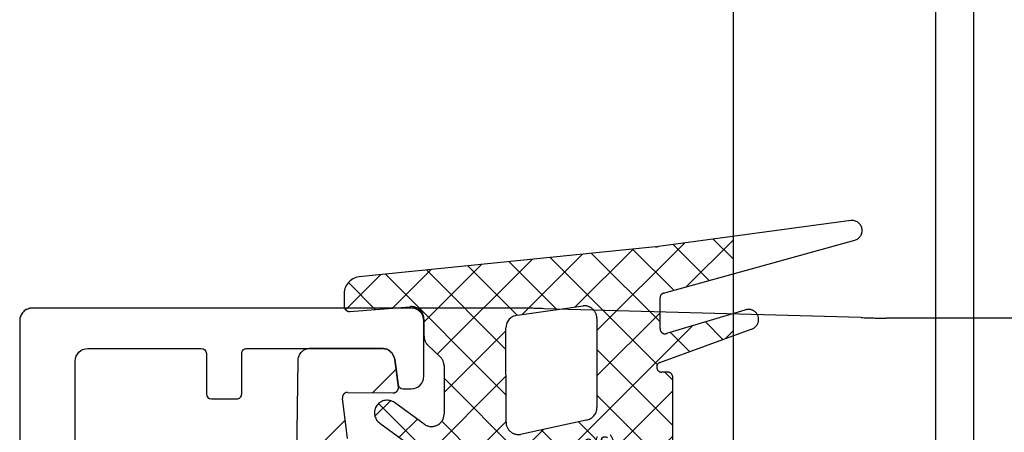
# Model space of a CAD drawing. Units: millimetres. Extents: x -3 to 1303, y 684 to 1971.
# Drawn here: x 147 to 186, y 1836 to 1852 of the extents above; entities that cross this region are included whole.
import ezdxf

# ---------------------------------------------------------------- set-up
doc = ezdxf.new("R2010")
doc.units = ezdxf.units.MM
for name, pattern in [('ACISOTGB', [9, 4, -1, 1, -1, 1, -1]), ('AUSGEZOGEN', [2000.1, 2000, -0.1]), ('MITTE', [2, 1.25, -0.25, 0.25, -0.25])]:
    doc.linetypes.add(name, pattern=pattern)
doc.layers.get('DEFPOINTS').update_dxf_attribs({"color": 5, "linetype": 'AUSGEZOGEN'})
for name, color, linetype in [('-ACHSE', 3, 'MITTE'), ('-ALU', 2, 'AUSGEZOGEN'), ('-ALU-BLENDE', 113, 'Continuous'), ('-BAU', 1, 'AUSGEZOGEN'), ('-GUMMI', 30, 'AUSGEZOGEN')]:
    doc.layers.add(name, color=color, linetype=linetype)
doc.layers.add('-GLAS', color=1, linetype='AUSGEZOGEN', lineweight=25)
doc.styles.get("Standard").update_dxf_attribs({"font": 'arial.ttf'})

# ---------------------------------------------------------------- blocks, each defined once
blk = doc.blocks.new('Deckel mit seitlicher Entwässerung')
at = {"layer": '-BAU'}
blk.add_lwpolyline([(0.009599865172276623, -3.273635229561478e-08), (-86.03668651759023, -3.273635229561478e-08, -0.153914721059727), (-86.32347473576559, 0.09042394511902785), (-95.77718835300672, 6.709985483981427, -0.24469844322914), (-95.99040013483136, 7.119561506126047), (-95.99040013483136, 86.09999996725855, 0.414213562373095), (-96.49040013483136, 86.59999996725855), (-130.6939829904255, 86.59999996725855, -0.01248584258535939), (-131.6923833595134, 86.62493559432096), (-144.252317096934, 86.9726933775828, 0.01248584258535761), (-145.2507174660219, 86.9976290046452), (-164.4904001348291, 86.9976290046452, 0.4142135623730951), (-164.9904001348291, 86.4976290046452), (-164.9904001348255, -67.50000003273408, 0.4142135623730887), (-164.4904001348255, -68.00000003273408), (-22.70296188202792, -68.00000003273385, -0.4142135623730955)], format="xyb", dxfattribs=at)
blk = doc.blocks.new('AC_Grundprofil')
at = {"layer": '-ALU'}
h = blk.add_hatch(dxfattribs=at)
h.set_pattern_fill('_U', color=256, scale=5, angle=45, style=0, pattern_type=0)
h.set_pattern_definition([(45, (-21827.2296603932, -13022.59954864355), (-3.535533905932737, 3.535533905932738), [])])
edge = h.paths.add_edge_path()
edge.add_line((10.2410103486036, 61.4461390749766), (8.600082315053442, 79.80535306970523))
edge.add_arc((38.30810751054378, 83.9806661105631), 30.00000000008411, 179.0253424438797, 188.0002314587263, ccw=False)
edge.add_line((8.312448009150103, 84.49097100128893), (8.489832234190544, 94.91759420586823))
edge.add_arc((15.48881945115136, 94.79852306469547), 6.999999999988646, 131.3258453670101, 179.0253424438476, ccw=False)
edge.add_arc((8.88541459017506, 102.3081864554097), 3.000000000001329, 311.3258453670775, 358.9376504725045)
edge.add_arc((11.11575037793955, 102.2807345187521), 0.7696642122366963, 357.902531537686, 493.8656437951397)
edge.add_arc((9.196456551955634, 104.2775710060523), 2.000000884395436, 285.8741565244724, 313.86564379540465, ccw=False)
edge.add_arc((9.688802502747421, 102.5462135477082), 0.1999999999992572, 209.8997107540807, 285.8741565243362, ccw=False)
edge.add_arc((9.34204279657206, 102.3468202023414), 0.2000000000039414, 29.89971075588767, 94.31216802665743)
edge.add_arc((9.19645655194472, 104.2775710061596), 1.73623191303442, 264.6802016957586, 274.3121680269579, ccw=False)
edge.add_arc((9.016939487410127, 102.3496789851652), 0.2000000000048213, 84.68020169744025, 149.0926589674892)
edge.add_arc((8.673739846959506, 102.5551394601971), 0.2000000000015886, 253.1182131980225, 329.092658967401, ccw=False)
edge.add_arc((9.196456551933807, 104.2775710060741), 2.000000884415399, 195.8741565245662, 253.1182131984088, ccw=False)
edge.add_arc((7.465099093566096, 103.7852250552787), 0.1999999999972506, 119.89971075414849, 195.8741565261249, ccw=False)
edge.add_arc((7.26570574820289, 104.1319847614523), 0.2000000000046116, 299.8997107551762, 364.3121680261378)
edge.add_arc((9.196456552006566, 104.2775710060796), 1.736231913020046, 174.6802016958337, 184.3121680270539, ccw=False)
edge.add_arc((7.268564531026641, 104.4570880706142), 0.2000000000051586, 354.6802016964025, 419.0926589679364)
edge.add_arc((7.474025006049487, 104.800287711063), 0.1999999999962906, 163.1182131980672, 239.0926589689218, ccw=False)
edge.add_arc((9.196456551937445, 104.2775710060869), 2.000000884420621, 105.8741565245879, 163.1182131984542, ccw=False)
edge.add_arc((8.704110601134744, 106.0089284644528), 0.2000000000010069, 29.89971075453252, 105.87415652419361, ccw=False)
edge.add_arc((9.050870307306468, 106.2083218098142), 0.1999999999971608, 209.8997107546002, 274.3121680278926)
edge.add_arc((9.19645655192653, 104.277571006005), 1.7362319130336, 84.68020169539437, 94.31216802659878, ccw=False)
edge.add_arc((9.375973616472038, 106.2054630269977), 0.2000000000048213, 264.6802016974403, 329.0926589674892)
edge.add_arc((9.719173256926297, 106.0000025519639), 0.2000000000056443, 73.11821319947381, 149.0926589674892, ccw=False)
edge.add_arc((9.196456551915617, 104.2775710060687), 2.000000884447535, 46.424381676751125, 73.11821319770792, ccw=False)
edge.add_arc((11.11855147896131, 106.2976901614893), 0.7884270437361633, 226.4243816763168, 370.8080405764183)
edge.add_line((11.89299257198945, 106.4455353396825), (11.11755212362186, 110.5074395273023))
edge.add_arc((10.62642165113357, 110.4136799465268), 0.4999999999937612, 10.8080405759049, 151.27762963729)
edge.add_line((10.18794235109453, 110.6539629118743), (9.507140827703552, 109.4116052815789))
edge.add_arc((10.38409942779253, 108.9310393508695), 1.000000000014319, 151.2776296368594, 190.8490832401949)
edge.add_arc((8.616271966358909, 108.5922384260739), 0.7999999999966516, -172.24858834386964, 10.849083240058519, ccw=False)
edge.add_line((7.823581906664913, 108.4843381514875), (4.223266482105828, 134.9340785237528))
edge.add_arc((4.421017504366318, 134.963987271527), 0.1999999999962309, 74.49618485919171, 188.6004864929753, ccw=False)
edge.add_line((4.474478012471081, 135.1567098028336), (5.462340746445989, 134.8826803817083))
edge.add_arc((5.515801254543476, 135.0754029130239), 0.2000000000068992, 254.4961848618966, 314.5833869029244)
edge.add_line((5.656190568392049, 134.9329569914971), (6.086914552575763, 135.3574622630531))
edge.add_arc((5.384967983347451, 136.0696918706453), 0.9999999999911933, 314.5833869040132, 367.4961848603188)
edge.add_line((6.37642153383058, 136.2001520454851), (6.341325231835071, 136.4668721634644))
edge.add_arc((6.143034521737718, 136.440780128496), 0.1999999999992511, 7.496184860394972, 89.496118483222)
edge.add_line((6.144793377367023, 136.6407723944139), (5.336962196488457, 136.6478769612513))
edge.add_line((5.336962196488457, 136.6478769612513), (4.17596660930576, 136.6580861290986))
edge.add_arc((4.177725233243109, 136.8580783970519), 0.1999999999981922, 187.3183547423407, 269.4961848606395, ccw=False)
edge.add_line((3.979354495953885, 136.8326019258238), (3.773628497718164, 138.4344728278375))
edge.add_arc((3.971999235007388, 138.459949299071), 0.1999999999979619, 89.4961848595928, 187.3183547438913, ccw=False)
edge.add_line((3.973757858948375, 138.6599415670225), (5.785916440883739, 138.6440064236576))
edge.add_arc((5.787675064817449, 138.8439986916146), 0.2000000000017981, 269.4961848616908, 367.5131323468581)
edge.add_line((5.985958048495377, 138.8701493777389), (5.841516650107224, 139.9653509070449))
edge.add_arc((5.345809190919681, 139.8999741917287), 0.499999999999709, 7.513132347587037, 90.0033721795379)
edge.add_line((5.345779763101746, 140.399974190861), (2.502099917488522, 140.3999741908628))
edge.add_arc((2.502099917477608, 139.8999741908683), 0.499999999994543, 89.99999999874936, 179.180120559853)
edge.add_line((2.002151107746613, 139.9071287445458), (0, 0))
edge.add_line((0, 0), (2.800596298606251, 0))
edge.add_arc((2.800596298609889, 0.1999999999989086), 0.1999999999989086, 269.9999999989578, 360)
edge.add_line((3.000596298606979, 0.1999999999989086), (3.000596298606979, 1.704593407715947))
edge.add_arc((3.200596298607707, 1.704593407715947), 0.2000000000007276, 68.19859051364818, 180, ccw=False)
edge.add_line((3.274874433878722, 1.890288745893486), (6.686291636782698, 0.5257218647293485))
edge.add_arc((6.500596298610617, 0.06148351928823104), 0.4999999999967499, 0, 68.19859051411271, ccw=False)
edge.add_line((7.000596298606979, 0.06148351928823104), (7.000596298606979, -0.1000000000003638))
edge.add_arc((7.200596298607707, -0.1000000000040018), 0.2000000000007276, 179.9999999989578, 300.0000000001704)
edge.add_line((7.300596298606251, -0.2732050807571795), (7.904273471976921, 0.0753280977896793))
edge.add_arc((8.15427347198056, -0.3576846040941746), 0.4999999999945743, 75.00000000042081, 120.00000000084029, ccw=False)
edge.add_line((8.283682994526316, 0.1252783090440062), (9.130005821265513, -0.1014932089183276))
edge.add_arc((9.000596298705204, -0.5844561220710602), 0.500000000010261, -1.2507257451943588e-09, 74.9999999992416, ccw=False)
edge.add_line((9.500596298716118, -0.5844561220819742), (9.500596298705204, -0.8079723050541361))
edge.add_line((9.500596298705204, -0.8079723050541361), (9.100596298711025, -1.500792628075942))
edge.add_line((9.100596298711025, -1.500792628075942), (9.500596298705204, -2.193612951099567))
edge.add_line((9.500596298705204, -2.193612951099567), (9.500596298716118, -2.417129134071729))
edge.add_arc((9.000596298723394, -2.417129134097195), 0.499999999992724, -75.00000000082338, 2.918227437476162e-09, ccw=False)
edge.add_line((9.130005821265513, -2.900092047235376), (8.283682994526316, -3.126863565197709))
edge.add_arc((8.15427347198056, -2.643900652048615), 0.5000000000029807, 239.9999999998892, 284.9999999992556, ccw=False)
edge.add_line((7.904273471976921, -3.076913353945201), (7.443140310457238, -2.810677999010295))
edge.add_arc((7.343140310462331, -2.983883079767111), 0.1999999999973911, 60.0000000012533, 163.7630544568398)
edge.add_arc((7.055106234478444, -2.900000000005093), 0.09999999999585306, 269.99999999583116, 343.7630544587585, ccw=False)
edge.add_line((7.055106234471168, -2.999999999998181), (3.500596298606979, -3))
edge.add_arc((3.500596298606979, -3.500000000003638), 0.500000000003638, 90, 179.9999999995831)
edge.add_line((3.000596298603341, -3.5), (3.000596298606979, -5.5))
edge.add_arc((3.500596298606979, -5.499999999996362), 0.5, 180.0000000004169, 270)
edge.add_line((3.500596298606979, -5.999999999996362), (14.1938725292348, -6))
edge.add_arc((14.19387252922388, -6.500000000045475), 0.5000000000454747, 60.00000000156422, 89.99999999874939, ccw=False)
edge.add_line((14.4438725292348, -6.066987298107051), (15.59827674018379, -6.733482880053998))
edge.add_arc((15.84827674018743, -6.300470178144678), 0.5000000000166284, 240.0000000006187, 270)
edge.add_line((15.84827674018743, -6.800470178162868), (16.30719536278411, -6.800470178162868))
edge.add_arc((16.30719536278775, -6.300470178168325), 0.499999999994543, 269.9999999995831, 315.0000000001474)
edge.add_line((16.66074875337654, -6.654023568755292), (17.3541496891994, -5.960622632932427))
edge.add_arc((17.00059629862517, -5.60706924234546), 0.4999999999820773, 314.9999999989683, 360.0000000008338)
edge.add_line((17.50059629860698, -5.607069242338184), (17.50059629860698, -4.519561878847526))
edge.add_arc((17.00059629861062, -4.519561878845707), 0.499999999996362, 359.9999999997916, 435.0000000009853)
edge.add_line((17.13000582115274, -4.036598965702069), (15.50059629860698, -3.599999999996726))
edge.add_line((15.50059629860698, -3.599999999996726), (14.00059629860698, -3.599999999996726))
edge.add_arc((14.00059629860698, -3.099999999993088), 0.500000000003638, 180.0000000004169, 270, ccw=False)
edge.add_line((13.50059629860334, -3.099999999996726), (13.50059629860698, -0.4999999999909051))
edge.add_arc((14.00059629860698, -0.499999999994543), 0.5, 90, 179.9999999995831, ccw=False)
edge.add_line((14.00059629860698, 5.456968210637569e-12), (97.23133881003741, -1.818989403545856e-12))
edge.add_arc((97.2313388100265, 0.2000000000152795), 0.2000000000170985, 270.0000000031266, 314.9999999977891)
edge.add_line((97.3727601662722, 0.05857864375866484), (97.55560287874687, 0.2414213562351506))
edge.add_arc((97.69702423498529, 0.09999999999308784), 0.2000000000041497, 45.000000000736975, 134.9999999992631, ccw=False)
edge.add_line((97.83844559122372, 0.2414213562351506), (98.02128830369838, 0.05857864376048383))
edge.add_arc((98.1627096599259, 0.1999999999825377), 0.199999999982284, 224.9999999988946, 270.0000000020844)
edge.add_line((98.16270965993317, 0), (133.7970242349911, -5.456968210637569e-12))
edge.add_arc((133.7970242349875, -1.000000000009095), 1.000000000003638, 2.0838797354372218e-10, 89.99999999979161, ccw=False)
edge.add_line((134.7970242349911, -1.000000000005457), (134.7970242349911, -2.796308144277646))
edge.add_arc((134.4970242349918, -2.796308144277646), 0.2999999999992724, -56.000000051925326, 0, ccw=False)
edge.add_line((134.6647821058068, -3.045019416194918), (133.9196804003695, -3.547596861442798))
edge.add_arc((134.0874382711772, -3.79630813336189), 0.2999999999959038, 123.9999999467285, 236.0000001278488)
edge.add_line((133.9196804006933, -4.045019405499261), (134.6647821208026, -4.547596859223631))
edge.add_arc((134.497024250315, -4.79630813136464), 0.3000000000008599, -56.000000051925326, 56.00000012766128, ccw=False)
edge.add_line((134.66478212113, -5.045019403281913), (133.9196803973064, -5.547596860929843))
edge.add_arc((134.0874382681141, -5.796308132848935), 0.2999999999959038, 123.9999999467285, 236.0000001278488)
edge.add_line((133.9196803976301, -6.045019404986306), (134.6647821177394, -6.547596858708857))
edge.add_arc((134.4970242472555, -6.796308130846228), 0.2999999999958096, -56.00000005327149, 56.00000012784881, ccw=False)
edge.add_line((134.6647821180632, -7.04501940276532), (133.9196803942395, -7.547596860416888))
edge.add_arc((134.0874382650545, -7.796308132332342), 0.2999999999969565, 123.999999948269, 236.000000127467)
edge.add_line((133.919680394567, -8.045019404471532), (134.6647821146726, -8.547596858194083))
edge.add_arc((134.497024244185, -8.796308130335092), 0.3000000000008599, -56.000000051925326, 56.00000012766128, ccw=False)
edge.add_line((134.664782115, -9.045019402252365), (133.9196803911764, -9.547596859900295))
edge.add_arc((134.0874382619913, -9.79630813181575), 0.2999999999969565, 123.999999948269, 236.000000127467)
edge.add_line((133.9196803915038, -10.04501940395494), (134.6647821116094, -10.54759685768113))
edge.add_arc((134.4970242411218, -10.79630812982214), 0.3000000000008599, -56.000000051925326, 56.00000012766128, ccw=False)
edge.add_line((134.6647821119368, -11.04501940173941), (133.9196803881132, -11.54759685938734))
edge.add_arc((134.0874382589354, -11.79630813130643), 0.3000000000040411, 123.9999999490326, 236.0000001255448)
edge.add_line((133.919680388437, -12.0450194034438), (134.6647821085462, -12.54759685716817))
edge.add_arc((134.497024238055, -12.79630812930191), 0.2999999999968622, -56.00000005250132, 56.000000126308294, ccw=False)
edge.add_line((134.6647821088663, -13.04501940121918), (133.91968038505, -13.54759685887075))
edge.add_arc((134.0874382558723, -13.79630813079166), 0.3000000000055492, 123.9999999488383, 236.000000125739)
edge.add_line((133.9196803853738, -14.04501940293085), (134.6647821054794, -14.54759685665158))
edge.add_arc((134.4970242349918, -14.79630812879259), 0.3000000000008599, -56.000000051925326, 56.00000012766128, ccw=False)
edge.add_line((134.6647821058068, -15.04501940070986), (133.9196803819832, -15.54759685835779))
edge.add_arc((134.0874382527982, -15.79630813027325), 0.2999999999969565, 123.999999948269, 236.000000127467)
edge.add_line((133.9196803823106, -16.04501940241244), (134.6647821054794, -16.54759685820136))
edge.add_arc((134.4970242350028, -16.79630813033145), 0.2999999999857089, -1.7370211935485713e-09, 56.0000001282238, ccw=False)
edge.add_line((134.7970242349875, -16.79630813034055), (134.7970242349911, -17.50000000000546))
edge.add_arc((135.2970242349948, -17.50000000000182), 0.500000000003638, 180.0000000004169, 269.9999999995831)
edge.add_line((135.2970242349911, -18.00000000000546), (140.0970242349904, -18.00000000000546))
edge.add_arc((140.0970242349904, -17.50000000000182), 0.500000000003638, 270, 359.9999999995831)
edge.add_line((140.597024234994, -17.50000000000546), (140.5970242349904, -9.662709659947723))
edge.add_arc((140.397024234986, -9.66270965995136), 0.2000000000043656, 1.042204157999216e-09, 44.99999999963153)
edge.add_line((140.5384455912281, -9.521288303711117), (140.3585786437616, -9.34142135624279))
edge.add_arc((140.4999999999964, -9.200000000004366), 0.1999999999990048, 135.000000000737, 225.0000000007369, ccw=False)
edge.add_line((140.3585786437579, -9.058578643769579), (140.5414213562362, -8.875735931294912))
edge.add_arc((140.399999999976, -8.734314575049211), 0.2000000000221567, 315.0000000029478, 359.9999999979156)
edge.add_line((140.5999999999985, -8.734314575056487), (140.5999999999985, -1))
edge.add_arc((141.6000000000022, -1.000000000001819), 1.000000000003638, 90.00000000041689, 179.9999999998958, ccw=False)
edge.add_line((141.5999999999949, 1.818989403545856e-12), (142.7999999999993, 0))
edge.add_arc((142.7999999999956, 1.000000000003638), 1.000000000003638, 270.0000000002084, 359.9999999997916)
edge.add_line((143.7999999999993, 1), (143.7999999999993, 7.5))
edge.add_arc((144.2999999999993, 7.500000000003638), 0.5, 89.99999939468779, 180.0000000004169, ccw=False)
edge.add_line((144.3000000052816, 8.000000000001819), (149.498138628358, 7.999999945093805))
edge.add_arc((149.496816046063, 7.496807602821718), 0.503194080395622, 0.36349586184581995, 89.84940508292289, ccw=False)
edge.add_line((149.9999999999964, 7.499999945093805), (150, 5.997428384507657))
edge.add_line((150, 5.997428384507657), (150.3085573931166, 4.239527602561793))
edge.add_arc((151.7857690226301, 4.499999869054591), 1.499999999993918, 189.9999999997463, 270.0000000002779)
edge.add_line((151.7857690226374, 2.999999869061867), (153.9237325538452, 2.999999869061867))
edge.add_arc((153.9237325538488, 4.499999869058229), 1.499999999996362, 269.999999999861, 355.0000000001148)
edge.add_line((155.4180246009819, 4.369266254940158), (156, 10.99999986906187))
edge.add_line((156, 10.99999986906187), (156, 12.5))
edge.add_arc((155.4999999999964, 12.49999999999636), 0.500000000003638, 4.168816632057528e-10, 89.99999999958312)
edge.add_line((155.5, 13), (144.2999999999993, 13))
edge.add_arc((144.2999999999993, 13.50000000000364), 0.500000000003638, 180.0000000004169, 270, ccw=False)
edge.add_line((143.7999999999956, 13.5), (143.7999999999993, 49.50000003273453))
edge.add_arc((144.3000000327338, 49.50000003273453), 0.5000000327345333, 89.99999927837791, 180, ccw=False)
edge.add_line((144.3000000390311, 50.00000006546907), (149.5000000062937, 50))
edge.add_arc((149.5000000000036, 49.50000000000182), 0.499999999998181, -2.0838797354372218e-10, 89.99999927921158, ccw=False)
edge.add_line((150, 49.5), (150, 47.99999999370448))
edge.add_line((150, 47.99999999370448), (150.3104187582612, 46.23952773349993))
edge.add_arc((151.7876303877783, 46.49999999999272), 1.499999999997501, 189.9999999997221, 270)
edge.add_line((151.7876303877783, 44.99999999999818), (153.9255939307659, 45))
edge.add_arc((153.9255939307659, 46.50000000000182), 1.500000000001819, 270, 354.9999999999314)
edge.add_line((155.4198859779062, 46.36926638587829), (156, 53))
edge.add_line((156, 53), (156, 55.00000006547452))
edge.add_line((156, 55.00000006547452), (114.4999999992106, 55))
edge.add_arc((114.4999999999891, 54.50000000000909), 0.4999999999909051, 90.00000008921268, 180.0000000010422)
edge.add_line((113.9999999999964, 54.5), (114, 52.5))
edge.add_arc((114.5000000000036, 52.50000000000364), 0.500000000003638, 180.0000000004169, 269.9999999995831)
edge.add_line((114.5, 52), (124.1417571327765, 51.99999999999818))
edge.add_arc((124.1417571327765, 51.50000000000182), 0.499999999996362, -15.000000000276714, 90, ccw=False)
edge.add_line((124.6247200459184, 51.37059047744879), (119.8914817772602, 33.70590477448786))
edge.add_arc((115.0618526458129, 35.00000000000546), 5.000000000003174, 270.00000000004167, 344.99999999995055, ccw=False)
edge.add_line((115.0618526458165, 30), (80.33142897346625, 30))
edge.add_arc((80.33142897346261, 35.00000000000364), 5.000000000003638, 195.0000000000495, 270.00000000004167, ccw=False)
edge.add_line((75.50179984201532, 33.70590477448604), (70.4554812221395, 52.53902225505408))
edge.add_arc((63.69400043811038, 50.72728893933345), 7.00000000000622, 15.00000000001165, 54.99999999996194)
edge.add_line((67.70903549257491, 56.46135324935858), (58.1321178182443, 63.16718319773645))
edge.add_arc((61.00000000001455, 67.26294341918765), 5.000000000013731, 180.0000000000625, 234.9999999999, ccw=False)
edge.add_line((56, 67.26294341918219), (56, 139.4999999999945))
edge.add_arc((55.49999999999636, 139.4999999999909), 0.500000000003638, 4.168816632057528e-10, 89.99999999958312)
edge.add_line((55.5, 139.9999999999945), (52.17385734756317, 139.9999999999945))
edge.add_arc((52.17385734756317, 139.799999999992), 0.2000000000025466, 90, 171.9999999989528)
edge.add_line((51.97580373381425, 139.8278346201878), (51.77904656523242, 138.4278346201863))
edge.add_arc((51.97710017898135, 138.3999999999942), 0.2000000000006246, 171.9999999999849, 270)
edge.add_line((51.97710017898135, 138.1999999999935), (53.82850819436862, 138.1999999999935))
edge.add_arc((53.82850819436862, 137.9999999999891), 0.2000000000043656, -7.82216988071491, 90, ccw=False)
edge.add_line((54.02664724494753, 137.9727802160542), (53.80684375754936, 136.3727802160538))
edge.add_arc((53.60870470698137, 136.3999999999905), 0.1999999999938671, 269.9999999989578, 352.1778301183433, ccw=False)
edge.add_line((53.60870470697773, 136.1999999999953), (52.44766423371038, 136.1999999999935))
edge.add_line((52.44766423371038, 136.1999999999935), (51.63980181246006, 136.199999064087))
edge.add_arc((51.63980204416293, 135.9999990640863), 0.2000000000008618, 90.00006637798283, 171.9999999999849)
edge.add_line((51.44174843041401, 136.0278336842784), (51.40430818332607, 135.7614324837432))
edge.add_arc((52.39457625208161, 135.6222593827915), 1.000000000012665, 172.000000000588, 224.9127979560923)
edge.add_line((51.68639410005926, 134.9162296103441), (52.11336870669402, 134.4879533427156))
edge.add_arc((52.2550051370963, 134.6291592971957), 0.199999999994294, 224.9127979546148, 285.0000000007228)
edge.add_line((52.30676894611679, 134.4359741319477), (53.29704237079568, 134.7013170963728))
edge.add_arc((53.3488061798198, 134.5081319311212), 0.199999999994968, -8.000000001337185, 105.00000000145971, ccw=False)
edge.add_line((53.54685979356145, 134.4802973109254), (51.23831433269879, 118.0541428359702))
edge.add_line((51.23831433269879, 118.0541428359702), (51.48588134988677, 118.0193495607309))
edge.add_line((51.48588134988677, 118.0193495607309), (51.34670824892601, 117.0290814919881))
edge.add_line((51.34670824892601, 117.0290814919881), (51.09914123173803, 117.0638747672274))
edge.add_line((51.09914123173803, 117.0638747672274), (50.75120847933795, 114.5882045953749))
edge.add_arc((50.71641520409685, 114.3406375781906), 0.2499999999991061, -98.00000000027961, 81.99999999972039, ccw=False)
edge.add_line((50.68162192885575, 114.0930705610062), (49.83399447082411, 108.061887810265))
edge.add_arc((49.04178001583205, 108.1732262910355), 0.7999999999991491, 168.6471016199959, 351.99999999981964, ccw=False)
edge.add_arc((47.27700001612538, 108.5275588361819), 0.9999999999764012, 348.6471016195401, 388.2185552244298)
edge.add_line((48.15815038650544, 109.0003949861657), (47.48829938239942, 110.2486909559193))
edge.add_arc((47.0477241972003, 110.0122728809238), 0.4999999999978317, 28.21855522430435, 168.6881442838792)
edge.add_line((46.55743715113931, 110.1103474059673), (45.73196080698835, 105.9836859901079))
edge.add_arc((46.46739137615441, 105.8365742025271), 0.7500000000727509, 168.6881442838386, 314.1733850807948)
edge.add_arc((48.38368001964045, 103.8641790344045), 2.000000884366073, 106.3779716616676, 134.173385091235, ccw=False)
edge.add_arc((47.87612906977301, 105.5911403011887), 0.2000000000091687, 30.40352589348612, 106.3779716600757, ccw=False)
edge.add_arc((48.22112208059843, 105.7935750375436), 0.1999999999922593, 210.4035258891476, 274.8159831649303)
edge.add_arc((48.38368001970593, 103.864179034299), 1.7362319130062, 85.18401683443022, 94.81598316568949, ccw=False)
edge.add_arc((48.54623795881344, 105.7935750375618), 0.2000000000079827, 265.1840168344686, 329.5964741046382)
edge.add_arc((48.89123096963522, 105.5911403011778), 0.2000000000042266, 73.62202833618989, 149.5964741050097, ccw=False)
edge.add_arc((48.38368001967319, 103.8641790343536), 2.000000884425098, 16.37797166202671, 73.62202833568239, ccw=False)
edge.add_arc((50.11064128652288, 104.3717299842465), 0.1999999999997235, -59.59647410752058, 16.37797166195719, ccw=False)
edge.add_arc((50.31307602288507, 104.0267369734229), 0.2000000000027615, 120.4035258922157, 184.8159831641049)
edge.add_arc((48.38368001962226, 103.8641790343627), 1.73623191300782, -4.815983167070328, 4.815983164178874, ccw=False)
edge.add_arc((50.31307602287416, 103.7016210952061), 0.1999999999992253, 175.1840168332113, 239.5964741058305)
edge.add_arc((50.11064128650105, 103.3566280843934), 0.2000000000017372, -16.377971664456993, 59.5964741051954, ccw=False)
edge.add_arc((48.38368001967683, 103.864179034339), 2.00000088441925, 286.3779716622002, 343.62202833606773, ccw=False)
edge.add_arc((48.89123096957337, 102.1372177675039), 0.200000000004959, 210.4035258922157, 286.37797166151637, ccw=False)
edge.add_arc((48.54623795875159, 101.9347830311453), 0.1999999999977827, 30.40352589184423, 94.8159831657939)
edge.add_arc((48.38368001966228, 103.8641790344009), 1.736231913007993, 265.18401683371246, 274.8159831649616, ccw=False)
edge.add_arc((48.22112208052567, 101.9347830311563), 0.1999999999904679, 85.18401683195405, 149.5964741071009)
edge.add_arc((47.87612906971481, 102.1372177675257), 0.2000000000051472, 253.6220283363368, 329.5964741045603, ccw=False)
edge.add_arc((48.38368001966228, 103.8641790343372), 2.000000884410524, 225.8266149073832, 253.6220283359942, ccw=False)
edge.add_arc((46.46739137595068, 101.8917838665366), 0.749999999949703, 45.82661489339202, 179.9999999997221)
edge.add_arc((48.71739137601253, 101.8917838665238), 3.000000000007276, 179.9999999996873, 227.7985654110675)
edge.add_arc((42.00000000001091, 94.4839060934064), 6.999999999985285, -1.638227331568487e-10, 47.7985654110264, ccw=False)
edge.add_line((48.99999999999636, 94.4839060933864), (48.99999999995998, 70.87886921533027))
edge.add_arc((42.05989329320437, 70.81830381948566), 6.940370974834708, -38.29504346509481, 0.500000017839227, ccw=False)
edge.add_arc((53.30332085692498, 61.7472598726381), 7.506765014811294, 140.5481649294652, 173.2929924250235)
edge.add_line((45.84792934435973, 62.62399152026956), (44.25081171561396, 41.47293015300056))
edge.add_arc((37.27068296491052, 42.00000000000909), 7.0000000000016, 270, 355.6817877262201, ccw=False)
edge.add_line((37.27068296491052, 35.00000000000364), (34.70820393248505, 35))
edge.add_arc((34.7082039324996, 26.99999999991996), 8.000000000080036, 90.00000000010422, 106.957426294119)
edge.add_arc((27.99999999998545, 48.99999999999091), 14.99999999999217, 253.04257370582428, 286.9574262941757, ccw=False)
edge.add_arc((21.2917960674713, 26.99999999991996), 8.000000000079998, 73.04257370588098, 89.99999999989578)
edge.add_line((21.29179606748585, 35), (18.72931703506038, 35))
edge.add_arc((18.72931703504946, 41.99999999999272), 6.999999999992724, 184.3182122736508, 270.0000000000893, ccw=False)
edge.add_line((11.74918828435329, 41.47293015300056), (10.2410103486036, 61.4461390749766))
edge = h.paths.add_edge_path(flags=16)
edge.add_arc((126.6903464119969, 33.64696126681883), 0.200000000010501, 30.40352589633858, 106.37797166322241, ccw=False)
edge.add_arc((127.0353394228114, 33.84939600319558), 0.1999999999964861, 210.4035258932706, 274.8159831668324)
edge.add_arc((127.1978973619698, 31.91999999992549), 1.736231913027991, 85.18401683581669, 94.81598316707459, ccw=False)
edge.add_arc((127.36045530103, 33.84939600321559), 0.2000000000091844, 265.1840168365894, 329.5964741059865)
edge.add_arc((127.7054483118482, 33.64696126685158), 0.1999999999937244, 73.622028336749, 149.5964741080778, ccw=False)
edge.add_arc((127.1978973618716, 31.91999999997824), 2.00000088447006, 47.62252018338728, 73.62202833573508, ccw=False)
edge.add_arc((129.1312271163551, 34.03893822910504), 0.8683894582878163, 227.6225201827788, 360)
edge.add_line((129.9996165746415, 34.03893822910504), (129.9996165746415, 36.70200870862936))
edge.add_arc((129.4996165746379, 36.70200870862573), 0.500000000003638, 4.168816632057528e-10, 89.99999999958312)
edge.add_line((129.4996165746415, 37.20200870862936), (128.499618088259, 37.2032389988035))
edge.add_arc((128.4996180882627, 37.70323899880714), 0.500000000003638, 180.0000000004169, 269.9999999995831, ccw=False)
edge.add_line((127.999618088259, 37.7032389988035), (127.999618088259, 44.7032389988035))
edge.add_arc((128.4996180882627, 44.70323899879986), 0.500000000003638, 90.00000000041689, 179.9999999995831, ccw=False)
edge.add_line((128.499618088259, 45.2032389988035), (129.4996165746415, 45.20200870862936))
edge.add_arc((129.4996165746379, 45.702008708633), 0.500000000003638, 270.0000000004169, 359.9999999995831)
edge.add_line((129.9996165746415, 45.70200870862936), (129.9996165746415, 50.20200870862936))
edge.add_line((129.9996165746415, 50.20200870862936), (139.399616574643, 50.20200870862936))
edge.add_line((139.399616574643, 50.20200870862936), (139.399616574643, 4.800000000001091))
edge.add_line((139.399616574643, 4.800000000001091), (129.9996165746488, 4.800000000001091))
edge.add_line((129.9996165746488, 4.800000000001091), (129.9996165746415, 29.80106177091693))
edge.add_arc((129.1312271164134, 29.80106177091875), 0.8683894582281937, 359.99999999988, 492.3774798149193)
edge.add_arc((127.197897362028, 31.92000000009466), 2.000000884499026, 286.3779716614243, 312.3774798145852, ccw=False)
edge.add_arc((127.7054483119136, 30.19303873316858), 0.2000000000000299, 210.4035258941695, 286.377971664104, ccw=False)
edge.add_arc((127.3604553011028, 29.99060399680275), 0.1999999999964861, 30.40352589327056, 94.81598316687618)
edge.add_arc((127.1978973619662, 31.92000000026383), 1.736231913218291, 265.1840168357426, 274.8159831658227, ccw=False)
edge.add_arc((127.0353394228878, 29.99060399678638), 0.2000000000073718, 85.18401683654565, 149.5964741074129)
edge.add_arc((126.6903464120587, 30.19303873315584), 0.2000000000046026, 253.6220283384836, 329.5964741068854, ccw=False)
edge.add_arc((127.1978973619553, 31.91999999999098), 2.000000884418544, 196.3779716639823, 253.6220283377998, ccw=False)
edge.add_arc((125.470936095131, 31.41244905003987), 0.2000000000012622, 120.4035258948046, 196.3779716634571, ccw=False)
edge.add_arc((125.2685013587579, 31.75744206085074), 0.1999999999967584, 300.4035258944331, 364.8159831684339)
edge.add_arc((127.1978973614496, 31.91999999999098), 1.736231912451422, 175.1840168335511, 184.8159831678946, ccw=False)
edge.add_arc((125.2685013587507, 32.08255793907483), 0.1999999999986144, 355.1840168352883, 419.5964741081558)
edge.add_arc((125.4709360951128, 32.42755094989479), 0.2000000000030338, 163.6220283378367, 239.5964741066217, ccw=False)
edge.add_arc((127.197897361948, 31.92000000000917), 2.000000884414234, 106.37797166407631, 163.6220283380351, ccw=False)
h.paths.add_polyline_path([(78, 25.39999999999964), (78.19999999999709, 25.20000000000073), (81.19999999999709, 25.20000000000073), (81.39999999999782, 25.39999999999964), (114, 25.39999999999964), (114.1999999999971, 25.20000000000073), (117.1999999999971, 25.20000000000073), (117.3999999999978, 25.39999999999964), (125.3999999999978, 25.39999999999964), (125.3999999999978, 4.600000000000364), (117.3999999999978, 4.600000000000364), (117.1999999999971, 4.800000000001091), (114.1999999999971, 4.800000000001091), (114, 4.600000000000364), (81.39999999999782, 4.600000000000364), (81.19999999999709, 4.800000000001091), (78.19999999999709, 4.800000000001091), (78, 4.600000000000364), (69.99903998780064, 4.600000000000364), (69.99903998780064, 25.39999999999964)], flags=16)
edge = h.paths.add_edge_path(flags=16)
edge.add_line((56.7864047928233, 53.43221437362081), (61.39961657465028, 50.20200870862936))
edge.add_line((61.39961657465028, 50.20200870862936), (65.19961657464955, 50.20200870862936))
edge.add_arc((65.19961657464955, 50.00200870863227), 0.1999999999970896, -1.042224084812915e-09, 90, ccw=False)
edge.add_line((65.39961657465028, 50.00200870862864), (65.39961657465028, 45.70200870862936))
edge.add_arc((65.89961657465392, 45.702008708633), 0.500000000003638, 180.0000000004169, 269.9999999995831)
edge.add_line((65.89961657465028, 45.20200870862936), (66.89961506103282, 45.2032389988035))
edge.add_arc((66.89961506102918, 44.70323899879986), 0.500000000003638, 4.16889633925166e-10, 89.99999999958311, ccw=False)
edge.add_line((67.39961506103282, 44.7032389988035), (67.39961506103282, 37.7032389988035))
edge.add_arc((66.89961506102918, 37.70323899880714), 0.500000000003638, 270.0000000004169, 359.9999999995831, ccw=False)
edge.add_line((66.89961506103282, 37.2032389988035), (65.89961657465028, 37.20200870862936))
edge.add_arc((65.89961657465392, 36.70200870862573), 0.500000000003638, 90.00000000041689, 179.9999999995831)
edge.add_line((65.39961657465028, 36.70200870862936), (65.39961657465028, 34.03893822923783))
edge.add_arc((66.26800603299489, 34.03893822923783), 0.868389458344609, 180, 312.377479814421)
edge.add_arc((68.20133578738023, 31.92000000004373), 2.000000884396237, 106.37797166369401, 132.3774798144503, ccw=False)
edge.add_arc((67.69378483744003, 33.64696126684066), 0.2000000000067042, 30.4035258930366, 106.37797166136949, ccw=False)
edge.add_arc((68.03877784826545, 33.84939600319922), 0.199999999995021, 210.4035258904959, 274.8159831637606)
edge.add_arc((68.20133578734749, 31.91999999994732), 1.73623191300618, 85.1840168337074, 94.81598316496661, ccw=False)
edge.add_arc((68.36389372648046, 33.8493960031974), 0.1999999999974127, 265.1840168331676, 329.5964741058305)
edge.add_arc((68.7088867372986, 33.64696126682065), 0.2000000000082849, 73.62202833777758, 149.5964741050877, ccw=False)
edge.add_arc((68.2013357873293, 31.91999999999643), 2.000000884433105, 16.37797166216791, 73.62202833564118, ccw=False)
edge.add_arc((69.9282970541899, 32.42755094989479), 0.199999999996746, -59.59647410931842, 16.37797166275101, ccw=False)
edge.add_arc((70.13073179054118, 32.08255793907483), 0.1999999999977827, 120.4035258918442, 184.8159831647116)
edge.add_arc((68.20133578784225, 31.91999999999098), 1.736231912451382, -4.815983167894501, 4.815983166448973, ccw=False)
edge.add_arc((70.1307317905339, 31.75744206085074), 0.1999999999960583, 175.184016831566, 239.5964741055668)
edge.add_arc((69.9282970541608, 31.41244905003987), 0.2000000000017372, -16.377971663457117, 59.5964741051954, ccw=False)
edge.add_arc((68.20133578733657, 31.91999999999098), 2.000000884419763, 286.3779716621855, 343.62202833601776, ccw=False)
edge.add_arc((68.70888673723312, 30.19303873315766), 0.2000000000084494, 210.4035258940134, 286.3779716612225, ccw=False)
edge.add_arc((68.36389372640406, 29.9906039967882), 0.2000000000058992, 30.40352589168823, 94.81598316345435)
edge.add_arc((68.20133578730383, 31.91999999977088), 1.73623191272676, 265.18401683365414, 274.81598316634586, ccw=False)
edge.add_arc((68.0387778481927, 29.99060399679365), 0.2000000000028504, 85.18401683329883, 149.5964741054592)
edge.add_arc((67.69378483737819, 30.1930387331704), 0.2000000000001684, 253.622028335896, 329.59647410493164, ccw=False)
edge.add_arc((68.2013357872529, 31.92000000008738), 2.000000884485993, 227.6225201863185, 253.62202833880218, ccw=False)
edge.add_arc((66.2680060329003, 29.80106177087146), 0.8683894582503983, 47.62252018637498, 179.99999999988)
edge.add_line((65.39961657465028, 29.80106177087328), (65.399616574643, 4.800000000001091))
edge.add_line((65.399616574643, 4.800000000001091), (55.99961657464883, 4.800000000001091))
edge.add_line((55.99961657464883, 4.800000000001091), (55.99961657464883, 53.02263835147642))
edge.add_arc((56.49961657464883, 53.02263835147642), 0.5, 55.00000000009118, 180, ccw=False)
h.paths.add_polyline_path([(13.19961657464955, 25.20000000000255), (16.20461125837028, 25.20000000000255), (16.40461125837101, 25.399999999996), (40.19647538760546, 25.39999999999964), (40.39647538760619, 25.19999999999891), (43.40147007132691, 25.19999999999891), (43.60147007132764, 25.39999999999964), (51.59961657464737, 25.40000000000146), (51.59961657464737, 17.25000000002001), (50.99961657464883, 16.50000000000182), (50.99961657464883, 13.49500531627746), (51.59961657464737, 12.74500531628109), (51.59961657464737, 4.600000000000364), (43.60147007132764, 4.599999999998545), (43.40147007132691, 4.799999999999272), (40.40147007132691, 4.799999999999272), (40.20147007132618, 4.599999999998545), (16.40461125837464, 4.600000000000364), (16.20461125837028, 4.800000000001091), (13.20461125837028, 4.800000000001091), (13.00461125837319, 4.600000000000364), (4.999616574648826, 4.600000000000364), (4.999616574648826, 12.89500531627891), (5.599616574651009, 13.49500531627928), (5.599616574651009, 16.50000000000182), (4.999616574648826, 17.10000000001673), (4.999616574648826, 25.40000000000146), (12.99961657464883, 25.40000000000327)], flags=16)
blk.add_lwpolyline([(3.979354495953885, 136.8326019258238), (3.773628497718164, 138.4344728278375, -0.4547895061462652), (3.973757858948375, 138.6599415670225), (5.785916440883739, 138.6440064236576, 0.4558155637683248), (5.985958048495377, 138.8701493777389), (5.841516650107224, 139.9653509070449, 0.3763247302149482), (5.345779763101746, 140.3999741908628), (2.502099917488522, 140.3999741908628, 0.4100285623355558), (2.002151107746613, 139.9071287445458), (0, 0)], format="xyb", dxfattribs=at)
blk = doc.blocks.new('EPDM-Dichtung')
at = {"layer": '-GUMMI'}
h = blk.add_hatch(dxfattribs=at)
h.set_pattern_fill('ANSI37', color=256, scale=0.4, angle=-0.02589868619507405, style=0)
h.set_pattern_definition([(44.97410131380492, (-1695.290000320831, -466.4558513870597), (-0.8976195972247216, 0.8984314435048059), []), (134.9741013138049, (-1695.290000320831, -466.4558513870597), (-0.8984314435048059, -0.8976195972247216), [])])
edge = h.paths.add_edge_path(flags=16)
edge.add_arc((7.804878992799786, 0.2086923237111478), 0.4999999999987944, -81.87723955731337, 0.043137934053220306, ccw=False)
edge.add_line((7.875526244013599, -0.2862914799588907), (5.275954501732485, -0.8560817996039987))
edge.add_arc((5.205307250518672, -0.3610979959321412), 0.500000000000788, 180.0431379341573, 278.1227604427586, ccw=False)
edge.add_line((4.705307392232498, -0.3614744453898311), (4.702500419287389, 3.366744722283329))
edge.add_arc((5.202500277573563, 3.3671211717392), 0.5000000000006128, 95.31638454150368, 180.0431379339749, ccw=False)
edge.add_line((5.156172614933894, 3.864970293136139), (7.755893918998481, 4.236112775506626))
edge.add_arc((7.80222158163815, 3.738263654111506), 0.4999999999992308, 0.04313793383829534, 95.31638454138971, ccw=False)
edge.add_line((8.302221439920686, 3.738640103565558), (8.304878851082321, 0.2090687731670187))
edge = h.paths.add_edge_path()
edge.add_line((13.70333736728935, -3.471024898844917), (13.70333736728935, -2.271239632707875))
edge.add_line((13.70333736728935, -2.271239632707875), (12.1658055813059, -2.583094042176526))
edge.add_arc((12.20524723723065, -2.779166364947741), 0.1999999999474643, 101.3737541035133, 143.6796396839908)
edge.add_line((12.04410366591401, -2.660706458638742), (11.74212583031476, -3.071493436214951))
edge.add_arc((11.58098225896538, -2.95303352985502), 0.2000000000050945, 282.5626248364079, 323.6796396777904, ccw=False)
edge.add_line((11.62448357603353, -3.14824530054284), (11.55077000287201, -3.159114873273211))
edge.add_arc((11.50726868579295, -2.963903102601762), 0.1999999999907388, 180.0431379310976, 282.5626248404797, ccw=False)
edge.add_line((11.30726874248649, -2.96405368237356), (11.30397384572279, 1.412225504791422))
edge.add_arc((11.10397390240178, 1.41207492500871), 0.2000000000067032, 0.04313793421301679, 90.04313793160712)
edge.add_line((11.10382332262816, 1.612074868329728), (10.8677207054352, 1.611897106871766))
edge.add_arc((10.86757012565431, 1.811897050185507), 0.1999999999994259, 111.61751071128421, 270.04313793370153, ccw=False)
edge.add_line((10.79388838697923, 1.997829837464451), (13.70333736728571, 3.055280738184592))
edge.add_line((13.70333736728571, 3.055280738184592), (13.70333736729299, 3.933134864164458))
edge.add_line((13.70333736729299, 3.933134864164458), (11.0598917982461, 3.138533363429815))
edge.add_arc((11.00207709561437, 3.329994743762654), 0.1999999999983791, 180.121495375843, 286.8024967410298, ccw=False)
edge.add_line((10.80207754526418, 3.329570645213607), (10.79949100438898, 4.549350835510268))
edge.add_arc((10.99949055473553, 4.549774934062953), 0.1999999999960085, 106.21399371848679, 180.1214953768838, ccw=False)
edge.add_line((10.94364542744734, 4.741820037506841), (13.70333736728935, 5.505315601003531))
edge.add_line((13.70333736728935, 5.505315601003531), (13.70333736729299, 6.988903509041847))
edge.add_line((13.70333736729299, 6.988903509041847), (10.74595957636484, 6.589526980400478))
edge.add_arc((10.31651519251682, 9.558630807912778), 3.000000002894466, 275.8043748209898, 278.2300560428057, ccw=False)
edge.add_line((10.61991197591487, 6.574011835717101), (-1.100909007200244, 5.382550072165031))
edge.add_arc((-1.033613966828852, 4.720545511561795), 0.6654161560392647, 95.80437481941868, 185.1370250130728)
edge.add_line((-1.696357421125867, 4.660965527460576), (-1.697787943277945, 4.21807137946962))
edge.add_arc((-1.497788986536762, 4.217425394546808), 0.1999999999852053, 179.8149386296833, 228.4689682409977)
edge.add_line((-1.630394104566221, 4.06770604821395), (-0.8467553809605306, 4.06770604821395))
edge.add_line((-0.8467553809605306, 4.06770604821395), (0.9018686764284212, 4.204394562522793))
edge.add_line((0.9018686764284212, 4.204394562522793), (0.9391340080219379, 4.205830886507101))
edge.add_arc((0.9583912938942376, 3.706201867204072), 0.4999999999888741, 0.04313793286848977, 92.20726834039101, ccw=False)
edge.add_line((1.458391152169497, 3.706578316649029), (1.458480460896681, 3.587958537220402))
edge.add_arc((0.9588907865872898, 3.567706048110267), 0.5000000059917193, 1.1881127193191787e-08, 2.3213993373524886, ccw=False)
edge.add_line((1.458890792579041, 3.56770604821395), (1.458890792579041, 3.042956331255482))
edge.add_arc((1.958890650865214, 3.043332780714991), 0.5000000000003891, 180.0431379345256, 226.3962566985466)
edge.add_line((1.614057223596319, 2.681269378203069), (2.09846905861923, 2.219909870100309))
edge.add_arc((1.753635631357611, 1.857846467592026), 0.4999999999928699, 0.043137934118874455, 46.39625669887232, ccw=False)
edge.add_line((2.253635489636508, 1.858222917047897), (2.255064060769655, -0.03920409444799589))
edge.add_arc((1.755064202490757, -0.03958054390568577), 0.4999999999931118, -126.01669553706239, 0.043137934322885485, ccw=False)
edge.add_line((1.461053718248877, -0.4440033859282266), (0.2940104521767353, 0.404422865343804))
edge.add_arc((-3.206878318451345e-08, 2.331398718524724e-08), 0.5000000000017584, 53.98330446297256, 233.9833044629726)
edge.add_line((-0.2940105163143016, -0.4044228187158296), (2.575173827681283, -2.490284918241741))
edge.add_arc((3.16319479617232, -1.681439234187565), 0.9999999999991029, 233.9833044627887, 278.0020819242818)
edge.add_line((3.302403879850317, -2.67170224522124), (9.781230538319505, -1.760922470210062))
edge.add_arc((9.809489438808669, -1.958915991675894), 0.1999999999982439, 0.04313793370158692, 98.12276044394872, ccw=False)
edge.add_line((10.00948938212241, -1.958765411895001), (10.01113057619295, -4.138598037561678))
edge.add_arc((9.81113063288285, -4.138748617346209), 0.1999999999957907, -132.8036132459058, 0.04313793474528893, ccw=False)
edge.add_line((9.675233118057804, -4.285486020426106), (9.33700965125172, -4.045488581694372))
edge.add_arc((9.065214621601626, -4.33896338786144), 0.399999999996617, 47.19638675515564, 221.2691881491153)
edge.add_line((8.764567040489055, -4.602802414479811), (9.868753508562804, -5.726962372345952))
edge.add_arc((10.22700799163067, -5.378173431336108), 0.5000000000089926, 224.2329987159274, 315.8992988312995)
edge.add_line((10.58606688230429, -5.726134223719782), (11.02660712325087, -5.281550858833725))
edge.add_arc((10.30848934187816, -4.58562927407911), 1.00000000002552, 315.8992988328387, 360.0431379333876)
edge.add_line((11.30848905847597, -4.584876375180102), (11.30802897668764, -3.973796120500992))
edge.add_arc((11.50802892001229, -3.973645540725556), 0.2000000000103357, 102.56262484036222, 180.0431379321346, ccw=False)
edge.add_line((11.46452760292959, -3.778433770034098), (11.63534306719885, -3.745925849683772))
edge.add_arc((11.67884438425972, -3.941137620373411), 0.2000000000045367, 54.69915634718899, 102.56262483426002, ccw=False)
edge.add_line((11.79441831257282, -3.777911804107134), (12.00722813014727, -3.928594258397425))
edge.add_arc((12.12280205844581, -3.765368442172985), 0.1999999999612296, 234.6991563436654, 289.0273386062752)
edge.add_line((12.18800591249965, -3.954441066845902), (13.70333736728935, -3.471024898844917))
for p, q in [((13.69863736729167, 6.988903509045485), (13.69863736729167, 5.505315601007169)), ((13.69863736729167, 3.933134864169915), (13.69863736729167, 3.05528073818823)), ((13.69863736729167, -2.271239632707875), (13.69863736729167, -3.471024898844917))]:
    blk.add_line(p, q, dxfattribs=at)
blk.add_lwpolyline([(12.16580558113856, -2.583094042209268, 0.1867199116168717), (12.04410366591401, -2.660706458638742), (11.74212583031112, -3.071493436214951, -0.1813567751469935), (11.62448357603353, -3.14824530054284), (11.55077000287201, -3.15911487327503, -0.4797609227522248), (11.30726874248649, -2.96405368237356), (11.30397384572279, 1.412225504793241, 0.4142135623738546), (11.10382332262816, 1.612074868324271), (10.86772070543884, 1.611897106869947, -0.8274603103932726), (10.79388838697923, 1.997829837464451), (14.40687854081261, 3.310985599373453, 1.057258682801749), (14.15224892796687, 4.068074582235568), (11.0598917982461, 3.138533363429815, -0.5022972012036443), (10.8020775452751, 3.329570645213607), (10.79949100438898, 4.549350835510268, -0.3341465952474083), (10.94364542744006, 4.74182003750866), (18.50351761507409, 6.833332061918554, 0.9354570677427152), (18.346141598744, 7.615886995168694), (10.74595957636484, 6.589526980398659, -0.01058442622297793), (10.61991197591487, 6.574011835717101), (-1.100909007200244, 5.382550072165031, 0.4108062029452928), (-1.696357421125867, 4.660965527460576), (-1.697787943277945, 4.21807137946962, 0.4382135532481622), (-1.482202696755849, 4.018033650565485), (0.9018686764284212, 4.204394562522793), (0.9391340080182999, 4.205830886507101, -0.4253202631701329), (1.458391152169497, 3.706578316649029), (1.458890792579041, 3.042956331255482, 0.2050573520026152), (1.614057223596319, 2.681269378203069), (2.098469058622868, 2.219909870102128, -0.2050573520022603), (2.253635489636508, 1.858222917047897), (2.255064060773293, -0.03920409444799589, -0.6131599576801575), (1.461053718237963, -0.4440033859318646), (0.2940104521767353, 0.404422865343804, 0.999999920704405), (-0.2940105163143016, -0.4044228187140106), (2.575173827681283, -2.490284918241741, 0.194465338322287), (3.302403879850317, -2.671702245219421), (9.781230538319505, -1.760922470210062, -0.4561458948764071), (10.00948938212241, -1.958765411895001), (10.01113057619295, -4.138598037561678, -0.6546730448734102), (9.675233118057804, -4.285486020429744), (9.33700965125172, -4.045488581694372, 0.9495684647245194), (8.764567040478141, -4.602802414483449), (9.868753508562804, -5.726962372344133, 0.4227574882646977), (10.58606688230429, -5.72613422372342), (11.02660712325087, -5.281550858833725, 0.1950317188482788), (11.30848905847597, -4.584876375180102), (11.30802897668764, -3.973796120499173, -0.3515696821348302), (11.46452760292959, -3.778433770034098), (11.63534306719885, -3.745925849683772, -0.2119339940242648), (11.79441831257645, -3.777911804101677), (12.00722813014727, -3.928594258397425, 0.2415937815071023), (12.18800591249965, -3.95444106684954), (17.01825689919497, -2.413509929237989, 0.9766985972420005), (16.8131036527011, -1.640492133785301), (12.1658055813059, -2.583094042176526)], format="xyb", dxfattribs=at)
blk.add_lwpolyline([(4.705307392232498, -0.3614744453898311), (4.702500419287389, 3.366744722285148, -0.3875068020518447), (5.156172614933894, 3.864970293136139), (7.755893918998481, 4.236112775506626, -0.4414343749827859), (8.302221439920686, 3.738640103565558), (8.30487885108596, 0.2090687731670187, -0.3734887465857432), (7.875526244013599, -0.2862914799588907), (5.275954501732485, -0.8560817996039987, -0.4561458948765267)], format="xyb", close=True, dxfattribs=at)
at = {"layer": 'DEFPOINTS', "insert": (6.471056268106622, -1.543322776009518), "char_height": 0.5, "width": 10, "attachment_point": 5, "rotation": 7.822219621610812}
blk.add_mtext('BH-Z-PHYVB2(S)', dxfattribs=at)
blk = doc.blocks.new('AC-Inlays VSG16')
at = {"layer": 'DEFPOINTS', "linetype": 'ACISOTGB'}
blk.add_lwpolyline([(-8.7599999999984, 104.8388868300772), (-8.760000000002037, 2), (-6.760000000002037, 0), (6.760000000002037, 0), (8.760000000002037, 2), (8.7599999999984, 104.6552488471843)], dxfattribs=at)
at = {"layer": '-ALU'}
blk.add_blockref('EPDM-Dichtung', (-22.45863736729007, 97.84998332103169), dxfattribs=at)
blk = doc.blocks.new('BLA-1')
at = {"layer": '-ALU-BLENDE', "color": 140}
blk.add_lwpolyline([(-0.5, -72.25100933238355), (-0.5, -1.818989403545856e-12, -0.4142135623720295), (-3.637978807091713e-12, 0.5), (4.488583999409457, 0.499999999998181, -0.414213562373095), (4.68858399941746, 0.2999999999956344), (4.68858399941746, -1.300000000001091, 0.4142135623730954), (4.88858399941455, -1.5), (5.888583999410912, -1.5, 0.414213562373095), (6.08858399941164, -1.299999999997453), (6.08858399941164, 0.2999999999992724, -0.4142135623730951), (6.288583999412367, 0.499999999998181), (11.64585225021801, 0.499999999998181, -0.3763079326116609), (12.14155970940556, 0.06537671531441447), (12.27241867429984, -0.9268383980506769, 0.376307932611988), (12.47070165797413, -1.100687711925275), (12.79530360506033, -1.100687711925275, 0.4142135623730951), (13.29530360506033, -0.6006877119252749), (13.29530360506033, 1.600352297855352, 0.4142135623730591), (12.79530360506033, 2.100352297855352), (-2.200000000000728, 2.100352297857171, 0.4142135623730951), (-2.700000000004366, 1.600352297857171), (-2.700000000004366, -152.3996477021446, 0.4142135623730951)], format="xyb", dxfattribs=at)

msp = doc.modelspace()

# ---------------------------------------------------------------- linework, layer by layer
at = {"layer": '-GLAS'}
for points in [[(174.9272334162644, 1870.987800192207), (174.9272334162644, 1740.999999967264), (176.9272334162644, 1738.999999967264), (190.4472334162684, 1738.999999967264), (192.4472334162684, 1740.999999967264), (192.4472334162684, 1870.987800192207)], [(182.9272334162644, 1870.987800192207), (182.9272334162644, 1738.999999967264), (184.4472334162684, 1738.999999967264), (184.4472334162684, 1870.987800192207)]]:
    msp.add_lwpolyline(points, dxfattribs=at)

# ---------------------------------------------------------------- block references
at = {"layer": '-ACHSE'}
msp.add_blockref('Deckel mit seitlicher Entwässerung', (311.6776335511087, 1754.000000000002), dxfattribs=at)
at = {"layer": '-ALU'}
msp.add_blockref('AC_Grundprofil', (155.6872334162809, 1698.999999967266), dxfattribs=at)
at = {"layer": '-ALU-BLENDE'}
msp.add_blockref('BLA-1', (149.3872334162853, 1838.899647669411), dxfattribs=at)
at = {"layer": '-GUMMI'}
msp.add_blockref('AC-Inlays VSG16', (183.6872334162664, 1738.999999967264), dxfattribs=at)

doc.saveas('drawing.dxf')
